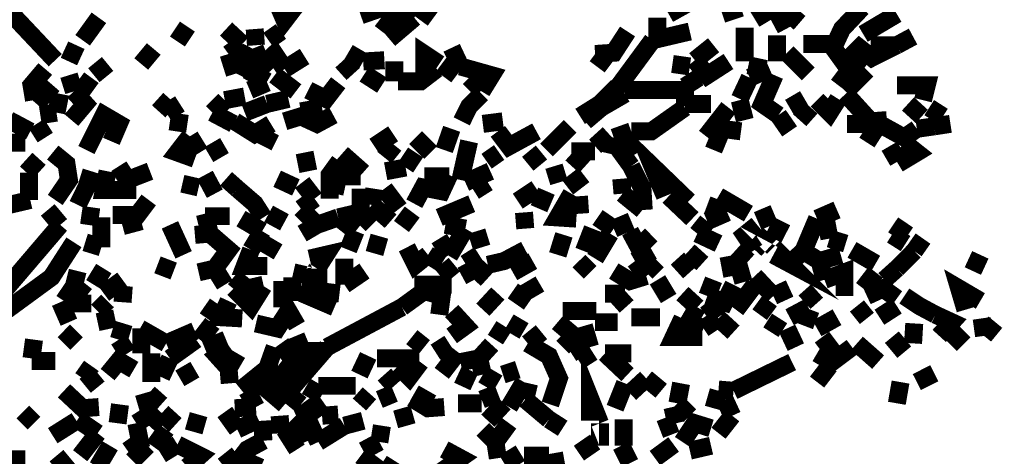
# Model space of a CAD drawing. Units: millimetres. Extents: x 2486 to 3011, y 1223 to 1268.
# Drawn here: x 2828 to 2829, y 1256 to 1256 of the extents above; entities that cross this region are included whole.
import ezdxf

# ---------------------------------------------------------------- set-up
doc = ezdxf.new("R2010")
doc.units = ezdxf.units.MM
doc.layers.add('P', color=7, linetype='Continuous')

msp = doc.modelspace()

# ---------------------------------------------------------------- linework, layer by layer
at = {"layer": 'P', "const_width": 0.024652215872}
for points in [[(2828.040445992734, 1256.410471749887), (2828.016473168638, 1256.408724742463), (2827.994247351966, 1256.379607952063), (2827.983959419358, 1256.403580776159), (2827.99939131827, 1256.446382458047)], [(2827.679203679838, 1256.324868386111), (2827.593600316062, 1256.415615716191)], [(2828.172247997278, 1256.383101966911), (2828.150022180606, 1256.393292843551), (2828.173995004702, 1256.420759682495)], [(2828.701300078846, 1256.376210993183), (2828.67732725475, 1256.396786858399), (2828.696156112542, 1256.417265667647)], [(2828.52155242611, 1256.388245933215), (2828.548922209086, 1256.403580776159)], [(2828.132940330238, 1256.398436809855), (2828.098679573534, 1256.386498925791)], [(2828.127796363934, 1256.364273109119), (2828.150022180606, 1256.393292843551)], [(2828.180788922462, 1256.379607952063), (2828.194570869918, 1256.398436809855)], [(2828.595120849854, 1256.388245933215), (2828.620840681374, 1256.396786858399)], [(2828.639669539166, 1256.381354959487), (2828.665292314718, 1256.396786858399)], [(2828.682471221054, 1256.367670067999), (2828.667039322142, 1256.396786858399)], [(2828.747498719614, 1256.341950236479), (2828.759436603678, 1256.367670067999), (2828.786903442622, 1256.396786858399)], [(2828.788553394078, 1256.360779094271), (2828.834849090814, 1256.388245933215)], [(2827.716861395422, 1256.352238169087), (2827.739184268062, 1256.383101966911)], [(2828.137987240574, 1256.353985176511), (2828.172247997278, 1256.383101966911)], [(2828.506120527198, 1256.352238169087), (2828.506120527198, 1256.383101966911)], [(2827.84361648963, 1256.367670067999), (2827.864095298878, 1256.353985176511)], [(2827.936013771166, 1256.347094202783), (2827.913787954494, 1256.367670067999)], [(2827.954842628958, 1256.345444251327), (2827.953095621534, 1256.367670067999)], [(2827.972021535294, 1256.352238169087), (2827.989103385662, 1256.364273109119)], [(2828.420517163422, 1256.333409311295), (2828.446139938974, 1256.335156318719), (2828.465065852734, 1256.364273109119)], [(2828.49922955347, 1256.352238169087), (2828.550572160542, 1256.364273109119)], [(2828.625984647678, 1256.323121378687), (2828.625984647678, 1256.369417075423)], [(2827.917184913374, 1256.333409311295), (2827.936013771166, 1256.347094202783)], [(2828.451283905278, 1256.287210670527), (2828.49922955347, 1256.352238169087)], [(2828.670436281022, 1256.323121378687), (2828.670436281022, 1256.359129142815)], [(2828.747498719614, 1256.347094202783), (2828.70644404515, 1256.347094202783)], [(2828.834849090814, 1256.345444251327), (2828.857074907486, 1256.357382135391)], [(2827.69803253763, 1256.323121378687), (2827.708320470238, 1256.345444251327)], [(2827.797320792894, 1256.319724419807), (2827.81449969923, 1256.340300285023)], [(2827.925725838558, 1256.306039528319), (2827.917184913374, 1256.333409311295)], [(2827.929219853406, 1256.306039528319), (2827.948048711198, 1256.341950236479)], [(2827.994247351966, 1256.312833446079), (2827.980562460478, 1256.333409311295), (2827.963383554142, 1256.316327460927), (2827.953095621534, 1256.341950236479)], [(2828.102076532414, 1256.323121378687), (2828.081500667198, 1256.335156318719)], [(2828.185932888766, 1256.295751595711), (2828.185932888766, 1256.333409311295), (2828.206508753982, 1256.319724419807)], [(2828.235625544382, 1256.316327460927), (2828.22359060435, 1256.341950236479)], [(2828.420517163422, 1256.333409311295), (2828.441093028638, 1256.317977412383)], [(2828.55746313427, 1256.324868386111), (2828.58318296579, 1256.345444251327)], [(2828.71323796291, 1256.306039528319), (2828.68412117251, 1256.335156318719)], [(2828.769724536286, 1256.311183494623), (2828.747498719614, 1256.341950236479)], [(2828.766327577406, 1256.324868386111), (2828.783409427774, 1256.341950236479), (2828.80058833411, 1256.328265344991), (2828.834849090814, 1256.345444251327)], [(2828.834849090814, 1256.345444251327), (2828.798841326686, 1256.345444251327)], [(2827.732293294334, 1256.304292520895), (2827.751122152126, 1256.319724419807)], [(2828.021617134942, 1256.330012352415), (2827.994247351966, 1256.312833446079)], [(2828.088391640926, 1256.306039528319), (2828.072959742014, 1256.323121378687)], [(2828.102076532414, 1256.323121378687), (2828.131193322814, 1256.324868386111)], [(2828.144878214302, 1256.295751595711), (2828.144878214302, 1256.323121378687)], [(2828.230481578078, 1256.304292520895), (2828.209905712862, 1256.319724419807)], [(2828.550572160542, 1256.316327460927), (2828.526696392414, 1256.319724419807)], [(2828.603661775038, 1256.323121378687), (2828.574544984638, 1256.304292520895), (2828.55746313427, 1256.324868386111)], [(2828.788553394078, 1256.311183494623), (2828.766327577406, 1256.324868386111)], [(2827.650086889438, 1256.270031764191), (2827.646689930558, 1256.290607629407), (2827.66551878835, 1256.312833446079)], [(2827.97027452787, 1256.295751595711), (2827.942904744894, 1256.311183494623)], [(2828.127796363934, 1256.290607629407), (2828.103823539838, 1256.306039528319)], [(2828.150022180606, 1256.295751595711), (2828.180788922462, 1256.295751595711), (2828.203111795102, 1256.312833446079)], [(2828.264742334782, 1256.282066704223), (2828.27842722627, 1256.304292520895), (2828.235625544382, 1256.316327460927)], [(2828.65500438211, 1256.312833446079), (2828.631031558014, 1256.317977412383)], [(2828.632778565438, 1256.300895562015), (2828.660148348414, 1256.312833446079)], [(2828.754292637374, 1256.290607629407), (2828.769724536286, 1256.311183494623)], [(2828.764580569982, 1256.282066704223), (2828.793697360382, 1256.311183494623)], [(2827.704923511358, 1256.282066704223), (2827.69803253763, 1256.304292520895)], [(2827.728896335454, 1256.300895562015), (2827.715211443966, 1256.282066704223)], [(2827.946301703774, 1256.283813711647), (2827.97027452787, 1256.294004588287)], [(2828.009679250878, 1256.282066704223), (2827.980562460478, 1256.304292520895)], [(2828.026761101246, 1256.283813711647), (2828.050733925342, 1256.271778771615), (2828.06781577571, 1256.294004588287)], [(2828.264742334782, 1256.283813711647), (2828.247563428446, 1256.300895562015)], [(2828.543778242782, 1256.288860621983), (2828.562607100574, 1256.300895562015)], [(2828.61909367395, 1256.271778771615), (2828.632778565438, 1256.300895562015)], [(2828.672183288446, 1256.249552954943), (2828.649957471774, 1256.264984853855), (2828.667039322142, 1256.304292520895)], [(2827.653580904286, 1256.264984853855), (2827.675806720958, 1256.290607629407)], [(2827.701526552478, 1256.242661981215), (2827.72035541027, 1256.264984853855), (2827.704923511358, 1256.282066704223)], [(2828.427311081182, 1256.264984853855), (2828.451283905278, 1256.288860621983)], [(2828.461571837886, 1256.283813711647), (2828.543778242782, 1256.283813711647)], [(2828.543778242782, 1256.261490839007), (2828.543778242782, 1256.288860621983)], [(2828.870759798974, 1256.270031764191), (2828.875903765278, 1256.290607629407), (2828.834849090814, 1256.290607629407)], [(2827.680950687262, 1256.252949913823), (2827.686094653566, 1256.278669745343)], [(2827.82129361699, 1256.254696921247), (2827.836725515902, 1256.271778771615)], [(2827.894959096702, 1256.252949913823), (2827.91204094707, 1256.270031764191)], [(2827.91204094707, 1256.270031764191), (2827.939410730046, 1256.275175730495)], [(2827.97027452787, 1256.264984853855), (2827.99939131827, 1256.271778771615)], [(2828.237372551806, 1256.241012029759), (2828.247563428446, 1256.261490839007), (2828.264742334782, 1256.278669745343)], [(2828.429058088606, 1256.259840887551), (2828.461571837886, 1256.278669745343)], [(2828.625984647678, 1256.242661981215), (2828.61909367395, 1256.270031764191)], [(2828.687615187358, 1256.259840887551), (2828.708093996606, 1256.271778771615)], [(2828.725272902942, 1256.270031764191), (2828.74235475331, 1256.252949913823), (2828.754292637374, 1256.271778771615)], [(2828.821067143358, 1256.242661981215), (2828.798841326686, 1256.241012029759), (2828.764580569982, 1256.278669745343)], [(2827.680950687262, 1256.252949913823), (2827.65872487059, 1256.249552954943)], [(2827.722005361726, 1256.201607306751), (2827.745978185822, 1256.249552954943), (2827.766554051038, 1256.237518014911), (2827.75626611843, 1256.213545190815)], [(2827.831581549598, 1256.252949913823), (2827.85041040739, 1256.264984853855)], [(2827.924075887102, 1256.237518014911), (2827.894959096702, 1256.252949913823)], [(2827.939410730046, 1256.252949913823), (2827.97027452787, 1256.264984853855)], [(2828.016473168638, 1256.254696921247), (2828.045589959038, 1256.259840887551)], [(2828.399941298206, 1256.247805947519), (2828.427311081182, 1256.264984853855)], [(2828.406832271934, 1256.241012029759), (2828.429058088606, 1256.259840887551)], [(2828.47011276307, 1256.227230082303), (2828.497579602014, 1256.227230082303), (2828.543778242782, 1256.259840887551)], [(2828.543778242782, 1256.264984853855), (2828.579688950942, 1256.264984853855)], [(2828.572895033182, 1256.220436164543), (2828.603661775038, 1256.259840887551)], [(2828.71663492179, 1256.259840887551), (2828.701300078846, 1256.242661981215)], [(2828.86901279155, 1256.247805947519), (2828.850183933758, 1256.264984853855)], [(2828.89812958195, 1256.247805947519), (2828.879300724158, 1256.259840887551)], [(2827.644942923134, 1256.227230082303), (2827.615923188702, 1256.242661981215)], [(2827.860698339998, 1256.237518014911), (2827.836725515902, 1256.241012029759)], [(2827.975418494174, 1256.237518014911), (2827.953095621534, 1256.223833123423), (2827.925725838558, 1256.241012029759)], [(2828.06102185795, 1256.249552954943), (2828.03869898531, 1256.237518014911), (2828.016473168638, 1256.247805947519), (2827.994247351966, 1256.241012029759)], [(2828.266392286238, 1256.237518014911), (2828.293859125182, 1256.241012029759)], [(2828.687615187358, 1256.227230082303), (2828.672183288446, 1256.249552954943)], [(2827.66551878835, 1256.218689157119), (2827.653580904286, 1256.237518014911)], [(2827.965130561566, 1256.206751273055), (2827.975418494174, 1256.227230082303)], [(2828.21339972771, 1256.201607306751), (2828.22359060435, 1256.230724097151)], [(2828.34005776595, 1256.227230082303), (2828.302400050366, 1256.206751273055), (2828.286968151454, 1256.227230082303)], [(2828.353742657438, 1256.201607306751), (2828.386256406718, 1256.234121056031)], [(2828.446139938974, 1256.218689157119), (2828.47011276307, 1256.227230082303)], [(2828.58318296579, 1256.201607306751), (2828.595120849854, 1256.230724097151), (2828.620840681374, 1256.227230082303)], [(2828.795444367806, 1256.237518014911), (2828.766327577406, 1256.237518014911)], [(2828.805732300414, 1256.230724097151), (2828.793697360382, 1256.211895239359)], [(2828.86221887379, 1256.230724097151), (2828.845039967454, 1256.218689157119), (2828.810876266718, 1256.237518014911)], [(2828.86221887379, 1256.230724097151), (2828.886191697886, 1256.234121056031)], [(2828.886191697886, 1256.234121056031), (2828.908417514558, 1256.237518014911)], [(2827.60388824867, 1256.211895239359), (2827.638149005374, 1256.211895239359)], [(2827.870986272606, 1256.189572366719), (2827.84701344851, 1256.198210347871), (2827.864095298878, 1256.220436164543)], [(2827.864095298878, 1256.220436164543), (2827.877780190366, 1256.198210347871)], [(2827.906896980766, 1256.191319374143), (2827.894959096702, 1256.211895239359)], [(2828.117508431326, 1256.206751273055), (2828.143131206878, 1256.223833123423)], [(2828.194570869918, 1256.198210347871), (2828.173995004702, 1256.218689157119)], [(2828.235625544382, 1256.160552632287), (2828.247563428446, 1256.213545190815)], [(2828.420517163422, 1256.206751273055), (2828.439346021214, 1256.223833123423)], [(2828.441093028638, 1256.196463340447), (2828.446139938974, 1256.218689157119)], [(2828.47011276307, 1256.179381490079), (2828.456427871582, 1256.198210347871), (2828.480400695678, 1256.213545190815)], [(2828.516408459806, 1256.138229759647), (2828.49922955347, 1256.179381490079), (2828.548922209086, 1256.131435841887)], [(2828.83649904227, 1256.182778448959), (2828.86221887379, 1256.198210347871), (2828.845039967454, 1256.211895239359)], [(2827.679203679838, 1256.133085793343), (2827.69803253763, 1256.160552632287), (2827.69463557875, 1256.182778448959), (2827.675806720958, 1256.198210347871)], [(2828.026761101246, 1256.172490516351), (2828.021617134942, 1256.198210347871)], [(2828.131193322814, 1256.191319374143), (2828.144878214302, 1256.208401224511)], [(2828.160310113214, 1256.177634482655), (2828.173995004702, 1256.198210347871)], [(2828.271536252542, 1256.186175407839), (2828.288715158878, 1256.198210347871)], [(2828.328022825918, 1256.182778448959), (2828.34685168371, 1256.198210347871)], [(2828.388003414142, 1256.199860299327), (2828.420517163422, 1256.199860299327)], [(2828.83649904227, 1256.186175407839), (2828.824561158206, 1256.206751273055)], [(2827.639896012798, 1256.170743508927), (2827.656977863166, 1256.189572366719)], [(2828.055877891646, 1256.134832800767), (2828.055877891646, 1256.167346550047), (2828.069562783134, 1256.186175407839)], [(2828.102076532414, 1256.170743508927), (2828.072959742014, 1256.196463340447)], [(2828.406832271934, 1256.179381490079), (2828.388003414142, 1256.196463340447)], [(2827.710067477662, 1256.126291875583), (2827.722005361726, 1256.150264699679), (2827.728896335454, 1256.172490516351)], [(2827.790526875134, 1256.146770684831), (2827.745978185822, 1256.146770684831), (2827.751122152126, 1256.172490516351)], [(2827.766554051038, 1256.179381490079), (2827.778491935102, 1256.160552632287), (2827.809355732926, 1256.172490516351)], [(2828.132940330238, 1256.172490516351), (2828.160310113214, 1256.177634482655)], [(2828.242419462142, 1256.157058617439), (2828.276680218846, 1256.172490516351)], [(2828.370824507806, 1256.157058617439), (2828.364030590046, 1256.179381490079)], [(2828.487291669406, 1256.119400901855), (2828.485544661982, 1256.148517692255), (2828.47011276307, 1256.179381490079)], [(2827.643292971678, 1256.133085793343), (2827.643292971678, 1256.170743508927)], [(2827.898356055582, 1256.141723774495), (2827.884671164094, 1256.167346550047)], [(2827.913787954494, 1256.162202583743), (2827.929219853406, 1256.148517692255)], [(2828.009679250878, 1256.150264699679), (2827.983959419358, 1256.162202583743)], [(2828.062671809406, 1256.141723774495), (2828.06781577571, 1256.165599542623), (2828.098679573534, 1256.165599542623)], [(2828.172247997278, 1256.127941827039), (2828.18428293731, 1256.150264699679), (2828.209905712862, 1256.145120733375), (2828.22019364547, 1256.167346550047)], [(2828.185932888766, 1256.165599542623), (2828.22019364547, 1256.165599542623)], [(2828.382859447838, 1256.150264699679), (2828.40508526451, 1256.167346550047)], [(2828.458174879006, 1256.141723774495), (2828.456427871582, 1256.162202583743)], [(2827.85380736627, 1256.155408665983), (2827.87613023891, 1256.150264699679)], [(2827.965130561566, 1256.109112969247), (2827.953095621534, 1256.127941827039), (2827.929219853406, 1256.148517692255)], [(2828.03530202643, 1256.134832800767), (2828.018220176062, 1256.157058617439)], [(2828.098679573534, 1256.116003942975), (2828.098679573534, 1256.148517692255)], [(2828.114111472446, 1256.126291875583), (2828.117508431326, 1256.148517692255)], [(2828.15176918803, 1256.121147909279), (2828.131193322814, 1256.148517692255)], [(2828.254454402174, 1256.145120733375), (2828.273283259966, 1256.157058617439)], [(2828.31433793443, 1256.131435841887), (2828.34005776595, 1256.148517692255)], [(2828.34345472483, 1256.121147909279), (2828.353742657438, 1256.145120733375)], [(2827.615923188702, 1256.126291875583), (2827.644942923134, 1256.133085793343)], [(2827.807608725502, 1256.133085793343), (2827.79217682659, 1256.112606984095), (2827.758013125854, 1256.112606984095)], [(2828.016473168638, 1256.121147909279), (2828.03530202643, 1256.134832800767)], [(2828.388003414142, 1256.141723774495), (2828.36917455635, 1256.109112969247), (2828.394797331902, 1256.107463017791)], [(2828.399941298206, 1256.114256935551), (2828.39829134675, 1256.138229759647)], [(2828.485544661982, 1256.119400901855), (2828.458174879006, 1256.141723774495)], [(2828.55406617539, 1256.107463017791), (2828.52155242611, 1256.138229759647)], [(2828.631031558014, 1256.114256935551), (2828.58997688355, 1256.138229759647)], [(2827.66891574723, 1256.119400901855), (2827.686094653566, 1256.098922092607)], [(2827.97706844563, 1256.097175085183), (2827.989103385662, 1256.119400901855)], [(2828.06781577571, 1256.109112969247), (2828.03869898531, 1256.098922092607), (2828.016473168638, 1256.121147909279)], [(2828.139734247998, 1256.103969002943), (2828.114111472446, 1256.126291875583)], [(2828.206508753982, 1256.109112969247), (2828.251057443294, 1256.127941827039)], [(2828.602011823582, 1256.116003942975), (2828.574544984638, 1256.126291875583)], [(2828.660148348414, 1256.097175085183), (2828.649957471774, 1256.121147909279)], [(2828.725272902942, 1256.107463017791), (2828.752642685918, 1256.119400901855)], [(2827.739184268062, 1256.109112969247), (2827.715211443966, 1256.112606984095)], [(2827.742581226942, 1256.068058294783), (2827.742581226942, 1256.109112969247)], [(2827.797320792894, 1256.103969002943), (2827.771698017342, 1256.097175085183)], [(2827.870986272606, 1256.085140145151), (2827.891465081854, 1256.086887152575), (2827.884671164094, 1256.114256935551)], [(2827.918931920798, 1256.110859976671), (2827.884671164094, 1256.110859976671)], [(2827.963383554142, 1256.090284111455), (2827.934266763742, 1256.107463017791)], [(2828.06781577571, 1256.109112969247), (2828.09693256611, 1256.116003942975)], [(2828.091788599806, 1256.090284111455), (2828.06781577571, 1256.109112969247)], [(2828.114111472446, 1256.098922092607), (2828.09693256611, 1256.116003942975)], [(2828.172247997278, 1256.098922092607), (2828.15176918803, 1256.114256935551)], [(2828.322878859614, 1256.116003942975), (2828.324625867038, 1256.093778126303)], [(2828.446139938974, 1256.093778126303), (2828.423914122302, 1256.109112969247)], [(2828.47011276307, 1256.103969002943), (2828.446139938974, 1256.093778126303)], [(2828.56086009315, 1256.086887152575), (2828.574544984638, 1256.103969002943)], [(2828.574544984638, 1256.103969002943), (2828.602011823582, 1256.116003942975)], [(2828.665292314718, 1256.080093234815), (2828.67732725475, 1256.103969002943)], [(2828.70644404515, 1256.062914328479), (2828.725272902942, 1256.107463017791)], [(2828.74235475331, 1256.080093234815), (2828.737210787006, 1256.107463017791)], [(2827.686094653566, 1256.098922092607), (2827.605635256094, 1256.004680747679)], [(2827.855554373694, 1256.057770362175), (2827.836725515902, 1256.098922092607)], [(2827.948048711198, 1256.064661335903), (2827.963383554142, 1256.090284111455)], [(2828.03869898531, 1256.098922092607), (2828.018220176062, 1256.086887152575)], [(2828.081500667198, 1256.064661335903), (2828.091788599806, 1256.090284111455)], [(2828.242419462142, 1256.093778126303), (2828.215049679166, 1256.098922092607)], [(2828.22019364547, 1256.056120410719), (2828.242419462142, 1256.093778126303)], [(2828.264742334782, 1256.068058294783), (2828.257851361054, 1256.090284111455)], [(2828.40508526451, 1256.062914328479), (2828.417120204542, 1256.093778126303)], [(2828.497579602014, 1256.085140145151), (2828.480400695678, 1256.068058294783), (2828.468462811614, 1256.090284111455)], [(2828.639669539166, 1256.064661335903), (2828.625984647678, 1256.085140145151), (2828.643066498046, 1256.098922092607)], [(2828.82970512451, 1256.098922092607), (2828.850183933758, 1256.085140145151)], [(2827.898356055582, 1256.038941504383), (2827.917184913374, 1256.064661335903), (2827.891465081854, 1256.086887152575)], [(2827.968527520446, 1256.057770362175), (2827.980562460478, 1256.078346227391)], [(2828.22019364547, 1256.057770362175), (2828.206508753982, 1256.080093234815)], [(2828.36917455635, 1256.057770362175), (2828.377715481534, 1256.085140145151)], [(2828.420517163422, 1256.052626395871), (2828.441093028638, 1256.086887152575)], [(2828.58997688355, 1256.073202261087), (2828.56086009315, 1256.086887152575)], [(2828.665292314718, 1256.057770362175), (2828.687615187358, 1256.045832478111), (2828.665292314718, 1256.068058294783)], [(2828.639669539166, 1256.064661335903), (2828.660148348414, 1256.086887152575)], [(2828.764580569982, 1256.073202261087), (2828.74235475331, 1256.080093234815)], [(2828.846786974878, 1256.073202261087), (2828.827958117086, 1256.085140145151)], [(2828.858724858942, 1256.062914328479), (2828.870759798974, 1256.080093234815)], [(2827.60388824867, 1255.975661013247), (2827.674059713534, 1256.027003620319), (2827.704923511358, 1256.074949268511)], [(2827.72035541027, 1256.074949268511), (2827.742581226942, 1256.068058294783)], [(2827.97027452787, 1256.042338463263), (2827.939410730046, 1256.042338463263), (2827.948048711198, 1256.064661335903)], [(2828.03869898531, 1256.038941504383), (2828.050733925342, 1256.057770362175), (2828.02850810867, 1256.052626395871)], [(2828.132940330238, 1256.068058294783), (2828.108967506142, 1256.074949268511)], [(2828.19107685507, 1256.057770362175), (2828.173995004702, 1256.044085470687), (2828.16196006467, 1256.068058294783)], [(2828.273283259966, 1256.044085470687), (2828.295509076638, 1256.049229436991), (2828.324625867038, 1256.064661335903)], [(2828.475256729374, 1256.049229436991), (2828.49922955347, 1256.062914328479)], [(2828.567751066878, 1256.045832478111), (2828.548922209086, 1256.062914328479)], [(2828.631031558014, 1256.049229436991), (2828.613949707646, 1256.064661335903)], [(2828.687615187358, 1256.045832478111), (2828.70644404515, 1256.062914328479)], [(2828.757786652222, 1256.057770362175), (2828.728669861822, 1256.049229436991), (2828.70644404515, 1256.062914328479)], [(2828.805732300414, 1256.045832478111), (2828.773218551134, 1256.064661335903)], [(2828.834849090814, 1256.038941504383), (2828.858724858942, 1256.062914328479)], [(2828.076356700894, 1256.016715687711), (2828.076356700894, 1256.052626395871)], [(2828.209905712862, 1256.045832478111), (2828.19107685507, 1256.057770362175)], [(2828.242419462142, 1256.045832478111), (2828.261248319934, 1256.057770362175)], [(2828.30754401667, 1256.033797538079), (2828.334913799646, 1256.049229436991)], [(2828.413626189694, 1256.033797538079), (2828.39829134675, 1256.049229436991)], [(2828.490688628286, 1256.028653571775), (2828.475256729374, 1256.049229436991)], [(2828.490688628286, 1256.033797538079), (2828.506120527198, 1256.049229436991)], [(2828.550572160542, 1256.033797538079), (2828.533490310174, 1256.052626395871)], [(2828.608805741342, 1256.028653571775), (2828.603661775038, 1256.056120410719)], [(2828.735463779582, 1256.023509605471), (2828.728669861822, 1256.049229436991)], [(2828.949472189022, 1256.057770362175), (2828.939184256414, 1256.035544545503)], [(2827.732293294334, 1256.016715687711), (2827.745978185822, 1256.038941504383)], [(2827.841869482206, 1256.035544545503), (2827.819643665534, 1256.044085470687)], [(2827.91204094707, 1256.016715687711), (2827.898356055582, 1256.038941504383), (2827.87613023891, 1256.033797538079)], [(2828.069562783134, 1256.004680747679), (2828.040445992734, 1256.008174762527), (2828.040445992734, 1256.038941504383)], [(2828.225337611774, 1256.027003620319), (2828.209905712862, 1256.045832478111)], [(2828.254454402174, 1256.023509605471), (2828.242419462142, 1256.045832478111)], [(2828.273283259966, 1256.044085470687), (2828.254454402174, 1256.023509605471)], [(2828.762930618526, 1256.001283788799), (2828.762930618526, 1256.033797538079), (2828.735463779582, 1256.023509605471)], [(2828.817670184478, 1256.023509605471), (2828.834849090814, 1256.038941504383)], [(2827.704923511358, 1256.014968680287), (2827.710067477662, 1256.035544545503)], [(2827.745978185822, 1256.004680747679), (2827.771698017342, 1256.023509605471)], [(2827.965130561566, 1256.016715687711), (2827.942904744894, 1256.011571721407), (2827.924075887102, 1256.027003620319)], [(2828.004535284574, 1255.994489871039), (2828.004535284574, 1256.027003620319)], [(2828.02850810867, 1256.028653571775), (2828.00618523603, 1256.033797538079)], [(2828.062671809406, 1255.985851889887), (2828.026761101246, 1256.001283788799), (2828.03190506755, 1256.027003620319)], [(2828.076356700894, 1256.016715687711), (2828.103823539838, 1256.035544545503)], [(2828.490688628286, 1256.028653571775), (2828.468462811614, 1256.021859654015), (2828.446139938974, 1256.035544545503)], [(2828.52155242611, 1255.997886829919), (2828.506120527198, 1256.023509605471)], [(2828.574544984638, 1256.001283788799), (2828.58318296579, 1256.023509605471)], [(2828.608805741342, 1256.028653571775), (2828.632778565438, 1256.035544545503)], [(2828.665292314718, 1256.001283788799), (2828.639669539166, 1256.028653571775)], [(2828.788553394078, 1256.011571721407), (2828.805732300414, 1256.033797538079)], [(2828.928993379774, 1255.982454931007), (2828.920355398622, 1256.011571721407), (2828.949472189022, 1255.994489871039)], [(2827.69123861987, 1255.994489871039), (2827.704923511358, 1256.014968680287), (2827.722005361726, 1256.001283788799)], [(2827.771698017342, 1255.992742863615), (2827.773347968798, 1256.014968680287)], [(2827.965130561566, 1256.014968680287), (2827.948048711198, 1255.987598897311), (2827.924075887102, 1256.011571721407)], [(2827.990850393086, 1255.985851889887), (2827.990850393086, 1256.021859654015)], [(2828.206508753982, 1255.975661013247), (2828.209905712862, 1256.001283788799), (2828.185932888766, 1256.008174762527), (2828.15516614691, 1255.985851889887)], [(2828.172247997278, 1256.016715687711), (2828.22359060435, 1256.016715687711)], [(2828.34005776595, 1256.001283788799), (2828.328022825918, 1256.021859654015)], [(2828.574544984638, 1256.001283788799), (2828.598517808734, 1255.992742863615), (2828.610552748766, 1256.016715687711)], [(2828.613949707646, 1255.982454931007), (2828.639669539166, 1256.016715687711)], [(2828.687615187358, 1256.011571721407), (2828.665292314718, 1256.001283788799)], [(2828.834849090814, 1255.997886829919), (2828.815923177054, 1256.011571721407), (2828.793697360382, 1256.001283788799)], [(2828.266392286238, 1255.982454931007), (2828.286968151454, 1256.004680747679)], [(2828.329769833342, 1255.992742863615), (2828.30754401667, 1256.008174762527)], [(2828.461571837886, 1256.004680747679), (2828.43420205491, 1256.004680747679)], [(2828.446139938974, 1255.987598897311), (2828.465065852734, 1256.004680747679)], [(2828.56086009315, 1255.985851889887), (2828.540381283902, 1256.004680747679)], [(2828.708093996606, 1255.992742863615), (2828.725272902942, 1256.008174762527)], [(2828.887841649342, 1255.975661013247), (2828.86561583267, 1255.987598897311), (2828.845039967454, 1256.001283788799)], [(2827.69803253763, 1255.965373080639), (2827.686094653566, 1255.992742863615)], [(2827.728896335454, 1255.990995856191), (2827.69123861987, 1255.990995856191)], [(2827.737437260638, 1255.980707923583), (2827.751122152126, 1255.994489871039)], [(2827.906896980766, 1255.972166998399), (2827.884671164094, 1255.987598897311)], [(2827.936013771166, 1255.970517046943), (2827.906896980766, 1255.972166998399), (2827.917184913374, 1255.994489871039)], [(2828.011329202334, 1255.960229114335), (2827.99939131827, 1255.980707923583), (2827.983959419358, 1255.956832155455), (2827.954842628958, 1255.963626073215)], [(2828.052480932766, 1255.931112323935), (2828.15516614691, 1255.985851889887)], [(2828.569401018334, 1255.956832155455), (2828.548922209086, 1255.965373080639), (2828.56086009315, 1255.985851889887)], [(2828.58997688355, 1255.972166998399), (2828.574544984638, 1255.992742863615)], [(2828.646463456926, 1255.975661013247), (2828.660148348414, 1255.994489871039)], [(2828.71323796291, 1255.985851889887), (2828.687615187358, 1255.972166998399)], [(2828.708093996606, 1255.960229114335), (2828.71663492179, 1255.982454931007)], [(2828.793697360382, 1255.970517046943), (2828.780012468894, 1255.987598897311)], [(2828.810876266718, 1255.972166998399), (2828.834849090814, 1255.987598897311)], [(2827.761410084734, 1255.970517046943), (2827.737437260638, 1255.965373080639)], [(2828.22359060435, 1255.946544222847), (2828.242419462142, 1255.960229114335), (2828.22359060435, 1255.980707923583)], [(2828.422264170846, 1255.980707923583), (2828.37596847411, 1255.980707923583)], [(2828.509517486078, 1255.972166998399), (2828.47011276307, 1255.972166998399)], [(2828.567751066878, 1255.944797215423), (2828.52834634387, 1255.944797215423), (2828.540381283902, 1255.970517046943)], [(2828.569401018334, 1255.956832155455), (2828.58997688355, 1255.970517046943)], [(2828.610552748766, 1255.951688189151), (2828.58997688355, 1255.970517046943)], [(2828.661895355838, 1255.951688189151), (2828.673833239902, 1255.970517046943)], [(2828.752642685918, 1255.972166998399), (2828.725272902942, 1255.956832155455)], [(2828.892985615646, 1255.946544222847), (2828.910164521982, 1255.965373080639), (2828.887841649342, 1255.975661013247)], [(2828.954616155326, 1255.946544222847), (2828.951219196446, 1255.970517046943)], [(2827.766554051038, 1255.941400256543), (2827.773347968798, 1255.963626073215)], [(2827.795670841438, 1255.956832155455), (2827.831581549598, 1255.936256290239)], [(2827.797320792894, 1255.922571398751), (2827.797320792894, 1255.956832155455)], [(2827.877780190366, 1255.941400256543), (2827.894959096702, 1255.963626073215)], [(2828.283571192574, 1255.941400256543), (2828.295509076638, 1255.960229114335)], [(2828.322878859614, 1255.953338140607), (2828.302400050366, 1255.965373080639)], [(2828.37596847411, 1255.931112323935), (2828.391400373022, 1255.946544222847), (2828.36917455635, 1255.965373080639)], [(2828.413626189694, 1255.931112323935), (2828.40508526451, 1255.960229114335)], [(2828.420517163422, 1255.965373080639), (2828.451283905278, 1255.965373080639)], [(2828.696156112542, 1255.931112323935), (2828.68412117251, 1255.956832155455)], [(2828.857074907486, 1255.936256290239), (2828.858724858942, 1255.963626073215)], [(2828.954616155326, 1255.946544222847), (2828.970048054238, 1255.965373080639)], [(2827.646689930558, 1255.915680425023), (2827.650086889438, 1255.941400256543)], [(2827.69123861987, 1255.936256290239), (2827.708320470238, 1255.953338140607)], [(2827.778491935102, 1255.922571398751), (2827.766554051038, 1255.941400256543)], [(2827.831581549598, 1255.936256290239), (2827.870986272606, 1255.953338140607)], [(2827.836725515902, 1255.915680425023), (2827.872636224062, 1255.941400256543)], [(2827.884671164094, 1255.929365316511), (2827.913787954494, 1255.941400256543)], [(2828.052480932766, 1255.925968357631), (2828.018220176062, 1255.925968357631), (2828.009679250878, 1255.946544222847)], [(2828.185932888766, 1255.931112323935), (2828.168851038398, 1255.944797215423)], [(2828.328022825918, 1255.936256290239), (2828.34685168371, 1255.951688189151)], [(2828.747498719614, 1255.924221350207), (2828.732066820702, 1255.944797215423)], [(2828.845039967454, 1255.924221350207), (2828.827958117086, 1255.944797215423)], [(2828.908417514558, 1255.934509282815), (2828.92724637235, 1255.953338140607)], [(2827.917184913374, 1255.901995533535), (2827.901753014462, 1255.919077383903), (2827.918931920798, 1255.931112323935)], [(2827.980562460478, 1255.931112323935), (2827.97027452787, 1255.901995533535), (2827.987356378238, 1255.888310642047), (2828.00618523603, 1255.912283466143), (2827.989103385662, 1255.936256290239)], [(2828.016473168638, 1255.852399933887), (2827.997644310846, 1255.867734776831), (2828.052480932766, 1255.931112323935)], [(2828.201364787678, 1255.924221350207), (2828.22019364547, 1255.936256290239)], [(2828.261248319934, 1255.915680425023), (2828.27842722627, 1255.934509282815)], [(2828.328022825918, 1255.936256290239), (2828.357139616318, 1255.919077383903), (2828.370824507806, 1255.888310642047), (2828.358886623742, 1255.852399933887)], [(2828.388003414142, 1255.922571398751), (2828.406832271934, 1255.934509282815)], [(2828.773218551134, 1255.931112323935), (2828.74575171219, 1255.910536458719), (2828.725272902942, 1255.922571398751)], [(2828.809129259294, 1255.910536458719), (2828.780012468894, 1255.936256290239)], [(2827.751122152126, 1255.893454608351), (2827.766554051038, 1255.912283466143), (2827.787129916254, 1255.900248526111)], [(2827.811005684382, 1255.883166675743), (2827.811005684382, 1255.922571398751)], [(2827.824787631838, 1255.890057649471), (2827.836725515902, 1255.915680425023)], [(2827.917184913374, 1255.901995533535), (2827.929219853406, 1255.922571398751)], [(2828.09693256611, 1255.893454608351), (2828.108967506142, 1255.919077383903)], [(2828.120905390206, 1255.915680425023), (2828.179138971006, 1255.915680425023)], [(2828.209905712862, 1255.895201615775), (2828.232228585502, 1255.924221350207)], [(2828.266392286238, 1255.893454608351), (2828.261248319934, 1255.915680425023), (2828.235625544382, 1255.910536458719)], [(2828.39829134675, 1255.912283466143), (2828.417120204542, 1255.924221350207)], [(2828.465065852734, 1255.893454608351), (2828.43420205491, 1255.922571398751)], [(2828.47011276307, 1255.922571398751), (2828.43420205491, 1255.922571398751)], [(2827.646689930558, 1255.912283466143), (2827.679203679838, 1255.912283466143)], [(2827.716861395422, 1255.888310642047), (2827.728896335454, 1255.905392492415)], [(2827.918931920798, 1255.881419668319), (2827.917184913374, 1255.901995533535)], [(2827.934266763742, 1255.872878743135), (2827.97027452787, 1255.901995533535)], [(2828.180788922462, 1255.910536458719), (2828.165454079518, 1255.890057649471), (2828.150022180606, 1255.905392492415)], [(2828.413626189694, 1255.830077061247), (2828.413626189694, 1255.860940859071), (2828.427311081182, 1255.826680102367)], [(2828.610552748766, 1255.871228791679), (2828.691012146238, 1255.910536458719)], [(2828.725272902942, 1255.883166675743), (2828.74235475331, 1255.905392492415)], [(2827.72035541027, 1255.878022709439), (2827.739184268062, 1255.893454608351)], [(2827.85041040739, 1255.888310642047), (2827.870986272606, 1255.900248526111)], [(2828.144878214302, 1255.878022709439), (2828.131193322814, 1255.893454608351)], [(2828.254454402174, 1255.883166675743), (2828.232228585502, 1255.893454608351)], [(2828.286968151454, 1255.881419668319), (2828.266392286238, 1255.893454608351)], [(2828.293859125182, 1255.893454608351), (2828.31433793443, 1255.900248526111)], [(2828.468462811614, 1255.867734776831), (2828.490688628286, 1255.888310642047)], [(2828.490688628286, 1255.888310642047), (2828.511264493502, 1255.871228791679)], [(2828.86221887379, 1255.883166675743), (2828.886191697886, 1255.895201615775)], [(2827.994247351966, 1255.852399933887), (2827.958239587838, 1255.883166675743)], [(2828.02850810867, 1255.860940859071), (2828.040445992734, 1255.881419668319)], [(2828.040445992734, 1255.878022709439), (2828.091788599806, 1255.878022709439)], [(2828.302400050366, 1255.848905919039), (2828.322878859614, 1255.883166675743)], [(2828.324625867038, 1255.859193851647), (2828.329769833342, 1255.881419668319)], [(2828.447886946398, 1255.847255967583), (2828.461571837886, 1255.881419668319)], [(2828.533490310174, 1255.854049885343), (2828.538634276478, 1255.881419668319)], [(2828.834849090814, 1255.854049885343), (2828.83989600115, 1255.883166675743)], [(2827.739184268062, 1255.848905919039), (2827.716861395422, 1255.847255967583), (2827.69123861987, 1255.871228791679)], [(2827.809355732926, 1255.838617986431), (2827.800814807742, 1255.867734776831)], [(2827.824787631838, 1255.852399933887), (2827.807608725502, 1255.867734776831)], [(2827.954842628958, 1255.848905919039), (2827.942904744894, 1255.871228791679)], [(2828.045589959038, 1255.836968034975), (2828.02850810867, 1255.860940859071)], [(2828.09693256611, 1255.852399933887), (2828.110617457598, 1255.867734776831)], [(2828.124302349086, 1255.859193851647), (2828.144878214302, 1255.867734776831)], [(2828.21339972771, 1255.848905919039), (2828.19107685507, 1255.847255967583), (2828.168851038398, 1255.860940859071)], [(2828.196220821374, 1255.854049885343), (2828.172247997278, 1255.867734776831)], [(2828.264742334782, 1255.859193851647), (2828.286968151454, 1255.867734776831)], [(2828.58318296579, 1255.847255967583), (2828.58997688355, 1255.871228791679)], [(2828.610552748766, 1255.871228791679), (2828.58997688355, 1255.872878743135)], [(2827.764807043614, 1255.826680102367), (2827.768204002494, 1255.852399933887)], [(2827.954842628958, 1255.848905919039), (2827.925725838558, 1255.847255967583)], [(2828.040445992734, 1255.800960270847), (2828.016473168638, 1255.852399933887)], [(2828.16196006467, 1255.823283143487), (2828.15516614691, 1255.847255967583)], [(2828.232228585502, 1255.854049885343), (2828.264742334782, 1255.854049885343)], [(2828.273283259966, 1255.830077061247), (2828.295509076638, 1255.854049885343)], [(2828.357139616318, 1255.831824068671), (2828.324625867038, 1255.859193851647)], [(2828.53174330275, 1255.826680102367), (2828.526696392414, 1255.848905919039)], [(2828.550572160542, 1255.836968034975), (2828.533490310174, 1255.854049885343)], [(2828.608805741342, 1255.836968034975), (2828.598517808734, 1255.859193851647)], [(2827.650086889438, 1255.826680102367), (2827.634752046494, 1255.842112001279)], [(2827.826437583294, 1255.823283143487), (2827.809355732926, 1255.838617986431), (2827.790526875134, 1255.826680102367)], [(2827.826437583294, 1255.823283143487), (2827.84361648963, 1255.842112001279)], [(2827.929219853406, 1255.818139177183), (2827.91204094707, 1255.842112001279)], [(2827.989103385662, 1255.812995210879), (2827.987356378238, 1255.836968034975)], [(2828.011329202334, 1255.790769394207), (2827.99939131827, 1255.809598251999), (2828.016473168638, 1255.826680102367), (2828.026761101246, 1255.802707278271)], [(2828.06781577571, 1255.838617986431), (2828.045589959038, 1255.836968034975)], [(2828.58997688355, 1255.812995210879), (2828.608805741342, 1255.836968034975)], [(2827.675806720958, 1255.809598251999), (2827.708320470238, 1255.830077061247)], [(2827.737437260638, 1255.812995210879), (2827.710067477662, 1255.831824068671)], [(2827.778491935102, 1255.789022386783), (2827.795670841438, 1255.800960270847), (2827.790526875134, 1255.826680102367)], [(2827.884671164094, 1255.823283143487), (2827.860698339998, 1255.830077061247)], [(2827.958239587838, 1255.831824068671), (2827.929219853406, 1255.818139177183)], [(2827.965130561566, 1255.802707278271), (2827.963383554142, 1255.830077061247)], [(2828.040445992734, 1255.800960270847), (2828.076356700894, 1255.823283143487)], [(2828.076356700894, 1255.823283143487), (2828.102076532414, 1255.830077061247)], [(2828.124302349086, 1255.800960270847), (2828.127796363934, 1255.823283143487)], [(2828.283571192574, 1255.800960270847), (2828.302400050366, 1255.826680102367)], [(2828.37596847411, 1255.819789128639), (2828.357139616318, 1255.831824068671)], [(2828.427311081182, 1255.795816304543), (2828.427311081182, 1255.826680102367)], [(2828.45992188643, 1255.795816304543), (2828.45992188643, 1255.831824068671)], [(2828.509517486078, 1255.818139177183), (2828.53174330275, 1255.826680102367)], [(2828.540381283902, 1255.800960270847), (2828.55746313427, 1255.826680102367), (2828.579688950942, 1255.819789128639)], [(2827.713464436542, 1255.782131413055), (2827.737437260638, 1255.812995210879)], [(2827.81449969923, 1255.794166353087), (2827.831581549598, 1255.818139177183)], [(2828.283571192574, 1255.800960270847), (2828.266392286238, 1255.818139177183)], [(2827.737437260638, 1255.766796570111), (2827.754519111006, 1255.795816304543)], [(2827.78538290883, 1255.775337495295), (2827.805958774046, 1255.795816304543)], [(2827.824787631838, 1255.783878420479), (2827.84701344851, 1255.797563311967)], [(2827.84701344851, 1255.797563311967), (2827.877780190366, 1255.782131413055), (2827.860698339998, 1255.766796570111)], [(2827.925725838558, 1255.768446521567), (2827.942904744894, 1255.790769394207), (2827.965130561566, 1255.802707278271)], [(2828.102076532414, 1255.789022386783), (2828.124302349086, 1255.800960270847)], [(2828.286968151454, 1255.778734454175), (2828.283571192574, 1255.800960270847)], [(2828.39829134675, 1255.785625427903), (2828.420517163422, 1255.800960270847)], [(2828.468462811614, 1255.771940536415), (2828.456427871582, 1255.795816304543)], [(2828.502723568318, 1255.778734454175), (2828.52834634387, 1255.797563311967)], [(2828.550572160542, 1255.789022386783), (2828.579688950942, 1255.795816304543)], [(2827.69803253763, 1255.761652603807), (2827.680950687262, 1255.782131413055)], [(2827.925725838558, 1255.768446521567), (2827.91204094707, 1255.785625427903)], [(2827.954842628958, 1255.782131413055), (2827.942904744894, 1255.754761630079)], [(2828.132940330238, 1255.756508637503), (2828.098679573534, 1255.782131413055)], [(2828.201364787678, 1255.754761630079), (2828.235625544382, 1255.778734454175), (2828.21339972771, 1255.790769394207)], [(2828.295509076638, 1255.771940536415), (2828.317831949278, 1255.785625427903)], [(2828.322878859614, 1255.782131413055), (2828.357139616318, 1255.782131413055)], [(2828.36917455635, 1255.756508637503), (2828.364030590046, 1255.785625427903)], [(2827.60388824867, 1255.776987446751), (2827.638149005374, 1255.776987446751)], [(2827.617573140158, 1255.744473697471), (2827.634752046494, 1255.771940536415)], [(2828.132940330238, 1255.756508637503), (2828.144878214302, 1255.775337495295)]]:
    msp.add_lwpolyline(points, dxfattribs=at)

doc.saveas('drawing.dxf')
